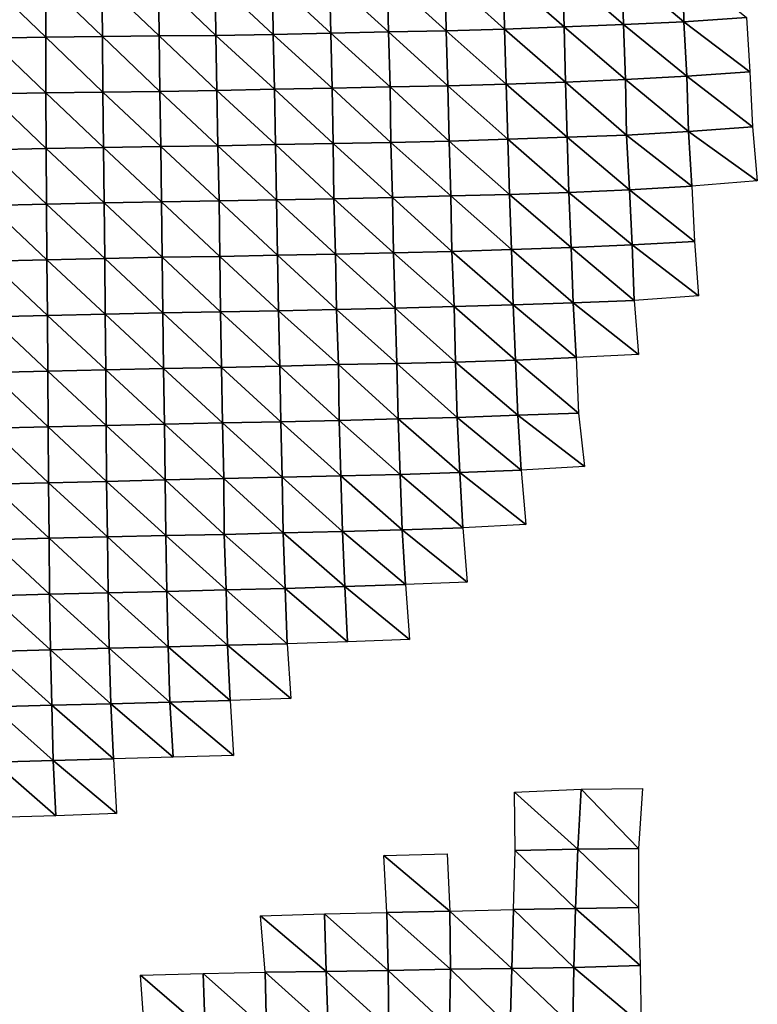
# Model space of a CAD drawing. Units: metres. Extents: x -208 to 237, y -259 to 207.
# Drawn here: x 55 to 89, y 20 to 65 of the extents above; entities that cross this region are included whole.
import ezdxf

# ---------------------------------------------------------------- set-up
doc = ezdxf.new("R2010")
doc.units = ezdxf.units.M

msp = doc.modelspace()

# ---------------------------------------------------------------- linework, layer by layer
at = {"layer": '1'}
for points in [[(82.824, 67.023, -1714.785), (85.601, 67.171, -1718.724), (85.645, 64.621, -1719.629)], [(85.601, 67.171, -1718.724), (88.514, 64.821, -1725.17), (85.645, 64.621, -1719.629)], [(66.844, 66.574, -1702.888), (69.46, 66.617, -1704.035), (69.517, 64.108, -1705.494)], [(69.46, 66.617, -1704.035), (72.087, 66.668, -1705.369), (72.151, 64.16, -1706.932)], [(69.46, 66.617, -1704.035), (72.151, 64.16, -1706.932), (69.517, 64.108, -1705.494)], [(72.087, 66.668, -1705.369), (74.737, 66.735, -1707.156), (74.781, 64.207, -1708.199)], [(72.087, 66.668, -1705.369), (74.781, 64.207, -1708.199), (72.151, 64.16, -1706.932)], [(74.737, 66.735, -1707.156), (77.408, 66.816, -1709.297), (77.46, 64.29, -1710.495)], [(74.737, 66.735, -1707.156), (77.46, 64.29, -1710.495), (74.781, 64.207, -1708.199)], [(77.408, 66.816, -1709.297), (80.111, 66.919, -1712.033), (80.177, 64.398, -1713.467)], [(77.408, 66.816, -1709.297), (80.177, 64.398, -1713.467), (77.46, 64.29, -1710.495)], [(80.111, 66.919, -1712.033), (82.824, 67.023, -1714.785), (82.895, 64.501, -1716.309)], [(80.111, 66.919, -1712.033), (82.895, 64.501, -1716.309), (80.177, 64.398, -1713.467)], [(82.824, 67.023, -1714.785), (85.645, 64.621, -1719.629), (82.895, 64.501, -1716.309)], [(53.872, 66.429, -1699.111), (56.468, 66.466, -1700.058), (56.481, 63.924, -1700.488)], [(53.872, 66.429, -1699.111), (56.481, 63.924, -1700.488), (53.872, 63.874, -1699.139)], [(56.468, 66.466, -1700.058), (59.048, 66.481, -1700.448), (59.076, 63.954, -1701.299)], [(56.468, 66.466, -1700.058), (59.076, 63.954, -1701.299), (56.481, 63.924, -1700.488)], [(59.048, 66.481, -1700.448), (61.64, 66.507, -1701.135), (61.668, 63.978, -1701.941)], [(59.048, 66.481, -1700.448), (61.668, 63.978, -1701.941), (59.076, 63.954, -1701.299)], [(61.64, 66.507, -1701.135), (64.231, 66.531, -1701.763), (64.264, 64.005, -1702.66)], [(61.64, 66.507, -1701.135), (64.264, 64.005, -1702.66), (61.668, 63.978, -1701.941)], [(64.231, 66.531, -1701.763), (66.844, 66.574, -1702.888), (66.884, 64.052, -1703.964)], [(64.231, 66.531, -1701.763), (66.884, 64.052, -1703.964), (64.264, 64.005, -1702.66)], [(66.844, 66.574, -1702.888), (69.517, 64.108, -1705.494), (66.884, 64.052, -1703.964)], [(85.645, 64.621, -1719.629), (88.514, 64.821, -1725.17), (88.664, 62.334, -1728.175)], [(77.46, 64.29, -1710.495), (80.177, 64.398, -1713.467), (80.241, 61.872, -1714.891)], [(80.177, 64.398, -1713.467), (82.895, 64.501, -1716.309), (82.984, 61.987, -1718.198)], [(80.177, 64.398, -1713.467), (82.984, 61.987, -1718.198), (80.241, 61.872, -1714.891)], [(82.895, 64.501, -1716.309), (85.645, 64.621, -1719.629), (85.79, 62.141, -1722.624)], [(82.895, 64.501, -1716.309), (85.79, 62.141, -1722.624), (82.984, 61.987, -1718.198)], [(85.645, 64.621, -1719.629), (88.664, 62.334, -1728.175), (85.79, 62.141, -1722.624)], [(53.872, 63.874, -1699.139), (56.481, 63.924, -1700.488), (56.492, 61.379, -1700.843)], [(56.481, 63.924, -1700.488), (59.076, 63.954, -1701.299), (59.094, 61.415, -1701.854)], [(56.481, 63.924, -1700.488), (59.094, 61.415, -1701.854), (56.492, 61.379, -1700.843)], [(59.076, 63.954, -1701.299), (61.668, 63.978, -1701.941), (61.695, 61.446, -1702.729)], [(59.076, 63.954, -1701.299), (61.695, 61.446, -1702.729), (59.094, 61.415, -1701.854)], [(61.668, 63.978, -1701.941), (64.264, 64.005, -1702.66), (64.302, 61.481, -1703.727)], [(61.668, 63.978, -1701.941), (64.302, 61.481, -1703.727), (61.695, 61.446, -1702.729)], [(64.264, 64.005, -1702.66), (66.884, 64.052, -1703.964), (66.938, 61.54, -1705.399)], [(64.264, 64.005, -1702.66), (66.938, 61.54, -1705.399), (64.302, 61.481, -1703.727)], [(66.884, 64.052, -1703.964), (69.517, 64.108, -1705.494), (69.581, 61.6, -1707.115)], [(66.884, 64.052, -1703.964), (69.581, 61.6, -1707.115), (66.938, 61.54, -1705.399)], [(69.517, 64.108, -1705.494), (72.151, 64.16, -1706.932), (72.22, 61.653, -1708.64)], [(69.517, 64.108, -1705.494), (72.22, 61.653, -1708.64), (69.581, 61.6, -1707.115)], [(72.151, 64.16, -1706.932), (74.781, 64.207, -1708.199), (74.861, 61.704, -1710.096)], [(72.151, 64.16, -1706.932), (74.861, 61.704, -1710.096), (72.22, 61.653, -1708.64)], [(74.781, 64.207, -1708.199), (77.46, 64.29, -1710.495), (77.527, 61.772, -1712.021)], [(74.781, 64.207, -1708.199), (77.527, 61.772, -1712.021), (74.861, 61.704, -1710.096)], [(77.46, 64.29, -1710.495), (80.241, 61.872, -1714.891), (77.527, 61.772, -1712.021)], [(53.872, 63.874, -1699.139), (56.492, 61.379, -1700.843), (53.881, 61.33, -1699.466)], [(82.984, 61.987, -1718.198), (85.79, 62.141, -1722.624), (85.868, 59.606, -1724.244)], [(85.79, 62.141, -1722.624), (88.664, 62.334, -1728.175), (88.793, 59.824, -1730.778)], [(85.79, 62.141, -1722.624), (88.793, 59.824, -1730.778), (85.868, 59.606, -1724.244)], [(69.581, 61.6, -1707.115), (72.22, 61.653, -1708.64), (72.256, 59.114, -1709.524)], [(72.22, 61.653, -1708.64), (74.861, 61.704, -1710.096), (74.918, 59.178, -1711.43)], [(72.22, 61.653, -1708.64), (74.918, 59.178, -1711.43), (72.256, 59.114, -1709.524)], [(74.861, 61.704, -1710.096), (77.527, 61.772, -1712.021), (77.611, 59.262, -1713.931)], [(74.861, 61.704, -1710.096), (77.611, 59.262, -1713.931), (74.918, 59.178, -1711.43)], [(77.527, 61.772, -1712.021), (80.241, 61.872, -1714.891), (80.318, 59.35, -1716.584)], [(77.527, 61.772, -1712.021), (80.318, 59.35, -1716.584), (77.611, 59.262, -1713.931)], [(80.241, 61.872, -1714.891), (82.984, 61.987, -1718.198), (83.038, 59.443, -1719.367)], [(80.241, 61.872, -1714.891), (83.038, 59.443, -1719.367), (80.318, 59.35, -1716.584)], [(82.984, 61.987, -1718.198), (85.868, 59.606, -1724.244), (83.038, 59.443, -1719.367)], [(53.881, 61.33, -1699.466), (56.504, 58.834, -1701.247), (53.878, 58.771, -1699.394)], [(53.881, 61.33, -1699.466), (56.492, 61.379, -1700.843), (56.504, 58.834, -1701.247)], [(56.492, 61.379, -1700.843), (59.094, 61.415, -1701.854), (59.123, 58.884, -1702.725)], [(56.492, 61.379, -1700.843), (59.123, 58.884, -1702.725), (56.504, 58.834, -1701.247)], [(59.094, 61.415, -1701.854), (61.695, 61.446, -1702.729), (61.74, 58.929, -1704.034)], [(59.094, 61.415, -1701.854), (61.74, 58.929, -1704.034), (59.123, 58.884, -1702.725)], [(61.695, 61.446, -1702.729), (64.302, 61.481, -1703.727), (64.351, 58.964, -1705.067)], [(61.695, 61.446, -1702.729), (64.351, 58.964, -1705.067), (61.74, 58.929, -1704.034)], [(64.302, 61.481, -1703.727), (66.938, 61.54, -1705.399), (66.98, 59.012, -1706.509)], [(64.302, 61.481, -1703.727), (66.98, 59.012, -1706.509), (64.351, 58.964, -1705.067)], [(66.938, 61.54, -1705.399), (69.581, 61.6, -1707.115), (69.625, 59.07, -1708.233)], [(66.938, 61.54, -1705.399), (69.625, 59.07, -1708.233), (66.98, 59.012, -1706.509)], [(69.581, 61.6, -1707.115), (72.256, 59.114, -1709.524), (69.625, 59.07, -1708.233)], [(80.318, 59.35, -1716.584), (83.038, 59.443, -1719.367), (83.175, 56.952, -1722.296)], [(83.038, 59.443, -1719.367), (85.868, 59.606, -1724.244), (86.014, 57.111, -1727.271)], [(83.038, 59.443, -1719.367), (86.014, 57.111, -1727.271), (83.175, 56.952, -1722.296)], [(85.868, 59.606, -1724.244), (88.793, 59.824, -1730.778), (89.011, 57.363, -1735.161)], [(85.868, 59.606, -1724.244), (89.011, 57.363, -1735.161), (86.014, 57.111, -1727.271)], [(61.74, 58.929, -1704.034), (64.351, 58.964, -1705.067), (64.409, 56.451, -1706.671)], [(64.351, 58.964, -1705.067), (66.98, 59.012, -1706.509), (67.031, 56.489, -1707.858)], [(64.351, 58.964, -1705.067), (67.031, 56.489, -1707.858), (64.409, 56.451, -1706.671)], [(66.98, 59.012, -1706.509), (69.625, 59.07, -1708.233), (69.658, 56.53, -1709.099)], [(66.98, 59.012, -1706.509), (69.658, 56.53, -1709.099), (67.031, 56.489, -1707.858)], [(69.625, 59.07, -1708.233), (72.256, 59.114, -1709.524), (72.327, 56.599, -1711.261)], [(69.625, 59.07, -1708.233), (72.327, 56.599, -1711.261), (69.658, 56.53, -1709.099)], [(72.256, 59.114, -1709.524), (74.918, 59.178, -1711.43), (75.002, 56.668, -1713.421)], [(72.256, 59.114, -1709.524), (75.002, 56.668, -1713.421), (72.327, 56.599, -1711.261)], [(74.918, 59.178, -1711.43), (77.611, 59.262, -1713.931), (77.686, 56.74, -1715.645)], [(74.918, 59.178, -1711.43), (77.686, 56.74, -1715.645), (75.002, 56.668, -1713.421)], [(77.611, 59.262, -1713.931), (80.318, 59.35, -1716.584), (80.395, 56.825, -1718.297)], [(77.611, 59.262, -1713.931), (80.395, 56.825, -1718.297), (77.686, 56.74, -1715.645)], [(80.318, 59.35, -1716.584), (83.175, 56.952, -1722.296), (80.395, 56.825, -1718.297)], [(53.878, 58.771, -1699.394), (56.504, 58.834, -1701.247), (56.521, 56.293, -1701.813)], [(53.878, 58.771, -1699.394), (56.521, 56.293, -1701.813), (53.896, 56.234, -1699.988)], [(56.504, 58.834, -1701.247), (59.123, 58.884, -1702.725), (59.149, 56.349, -1703.531)], [(56.504, 58.834, -1701.247), (59.149, 56.349, -1703.531), (56.521, 56.293, -1701.813)], [(59.123, 58.884, -1702.725), (61.74, 58.929, -1704.034), (61.775, 56.399, -1705.059)], [(59.123, 58.884, -1702.725), (61.775, 56.399, -1705.059), (59.149, 56.349, -1703.531)], [(61.74, 58.929, -1704.034), (64.409, 56.451, -1706.671), (61.775, 56.399, -1705.059)], [(75.002, 56.668, -1713.421), (77.686, 56.74, -1715.645), (77.777, 54.225, -1717.746)], [(77.686, 56.74, -1715.645), (80.395, 56.825, -1718.297), (80.496, 54.31, -1720.536)], [(77.686, 56.74, -1715.645), (80.496, 54.31, -1720.536), (77.777, 54.225, -1717.746)], [(80.395, 56.825, -1718.297), (83.175, 56.952, -1722.296), (83.29, 54.438, -1724.744)], [(80.395, 56.825, -1718.297), (83.29, 54.438, -1724.744), (80.496, 54.31, -1720.536)], [(83.175, 56.952, -1722.296), (86.014, 57.111, -1727.271), (86.133, 54.591, -1729.74)], [(83.175, 56.952, -1722.296), (86.133, 54.591, -1729.74), (83.29, 54.438, -1724.744)], [(53.896, 56.234, -1699.988), (56.521, 56.293, -1701.813), (56.538, 53.75, -1702.351)], [(53.896, 56.234, -1699.988), (56.538, 53.75, -1702.351), (53.906, 53.689, -1700.364)], [(56.521, 56.293, -1701.813), (59.149, 56.349, -1703.531), (59.181, 53.816, -1704.492)], [(56.521, 56.293, -1701.813), (59.181, 53.816, -1704.492), (56.538, 53.75, -1702.351)], [(59.149, 56.349, -1703.531), (61.775, 56.399, -1705.059), (61.809, 53.865, -1706.054)], [(59.149, 56.349, -1703.531), (61.809, 53.865, -1706.054), (59.181, 53.816, -1704.492)], [(61.775, 56.399, -1705.059), (64.409, 56.451, -1706.671), (64.433, 53.905, -1707.357)], [(61.775, 56.399, -1705.059), (64.433, 53.905, -1707.357), (61.809, 53.865, -1706.054)], [(64.409, 56.451, -1706.671), (67.031, 56.489, -1707.858), (67.082, 53.963, -1709.229)], [(64.409, 56.451, -1706.671), (67.082, 53.963, -1709.229), (64.433, 53.905, -1707.357)], [(67.031, 56.489, -1707.858), (69.658, 56.53, -1709.099), (69.723, 54.01, -1710.754)], [(67.031, 56.489, -1707.858), (69.723, 54.01, -1710.754), (67.082, 53.963, -1709.229)], [(69.658, 56.53, -1709.099), (72.327, 56.599, -1711.261), (72.384, 54.069, -1712.661)], [(69.658, 56.53, -1709.099), (72.384, 54.069, -1712.661), (69.723, 54.01, -1710.754)], [(72.327, 56.599, -1711.261), (75.002, 56.668, -1713.421), (75.046, 54.125, -1714.48)], [(72.327, 56.599, -1711.261), (75.046, 54.125, -1714.48), (72.384, 54.069, -1712.661)], [(75.002, 56.668, -1713.421), (77.777, 54.225, -1717.746), (75.046, 54.125, -1714.48)], [(80.496, 54.31, -1720.536), (83.29, 54.438, -1724.744), (83.374, 51.899, -1726.56)], [(83.29, 54.438, -1724.744), (86.133, 54.591, -1729.74), (86.318, 52.103, -1733.587)], [(83.29, 54.438, -1724.744), (86.318, 52.103, -1733.587), (83.374, 51.899, -1726.56)], [(67.082, 53.963, -1709.229), (69.723, 54.01, -1710.754), (69.774, 51.476, -1712.053)], [(69.723, 54.01, -1710.754), (72.384, 54.069, -1712.661), (72.449, 51.54, -1714.258)], [(69.723, 54.01, -1710.754), (72.449, 51.54, -1714.258), (69.774, 51.476, -1712.053)], [(72.384, 54.069, -1712.661), (75.046, 54.125, -1714.48), (75.152, 51.62, -1716.997)], [(72.384, 54.069, -1712.661), (75.152, 51.62, -1716.997), (72.449, 51.54, -1714.258)], [(75.046, 54.125, -1714.48), (77.777, 54.225, -1717.746), (77.854, 51.693, -1719.498)], [(75.046, 54.125, -1714.48), (77.854, 51.693, -1719.498), (75.152, 51.62, -1716.997)], [(77.777, 54.225, -1717.746), (80.496, 54.31, -1720.536), (80.587, 51.782, -1722.548)], [(77.777, 54.225, -1717.746), (80.587, 51.782, -1722.548), (77.854, 51.693, -1719.498)], [(80.496, 54.31, -1720.536), (83.374, 51.899, -1726.56), (80.587, 51.782, -1722.548)], [(53.906, 53.689, -1700.364), (56.538, 53.75, -1702.351), (56.564, 51.214, -1703.193)], [(53.906, 53.689, -1700.364), (56.564, 51.214, -1703.193), (53.923, 51.148, -1700.941)], [(56.538, 53.75, -1702.351), (59.181, 53.816, -1704.492), (59.195, 51.266, -1704.948)], [(56.538, 53.75, -1702.351), (59.195, 51.266, -1704.948), (56.564, 51.214, -1703.193)], [(59.181, 53.816, -1704.492), (61.809, 53.865, -1706.054), (61.835, 51.321, -1706.821)], [(59.181, 53.816, -1704.492), (61.835, 51.321, -1706.821), (59.195, 51.266, -1704.948)], [(61.809, 53.865, -1706.054), (64.433, 53.905, -1707.357), (64.474, 51.372, -1708.516)], [(61.809, 53.865, -1706.054), (64.474, 51.372, -1708.516), (61.835, 51.321, -1706.821)], [(64.433, 53.905, -1707.357), (67.082, 53.963, -1709.229), (67.123, 51.425, -1710.321)], [(64.433, 53.905, -1707.357), (67.123, 51.425, -1710.321), (64.474, 51.372, -1708.516)], [(67.082, 53.963, -1709.229), (69.774, 51.476, -1712.053), (67.123, 51.425, -1710.321)], [(77.854, 51.693, -1719.498), (80.587, 51.782, -1722.548), (80.733, 49.282, -1725.769)], [(80.587, 51.782, -1722.548), (83.374, 51.899, -1726.56), (83.587, 49.43, -1731.124)], [(80.587, 51.782, -1722.548), (83.587, 49.43, -1731.124), (80.733, 49.282, -1725.769)], [(59.195, 51.266, -1704.948), (61.835, 51.321, -1706.821), (61.868, 48.781, -1707.79)], [(61.835, 51.321, -1706.821), (64.474, 51.372, -1708.516), (64.517, 48.835, -1709.695)], [(61.835, 51.321, -1706.821), (64.517, 48.835, -1709.695), (61.868, 48.781, -1707.79)], [(64.474, 51.372, -1708.516), (67.123, 51.425, -1710.321), (67.176, 48.892, -1711.746)], [(64.474, 51.372, -1708.516), (67.176, 48.892, -1711.746), (64.517, 48.835, -1709.695)], [(67.123, 51.425, -1710.321), (69.774, 51.476, -1712.053), (69.86, 48.962, -1714.253)], [(67.123, 51.425, -1710.321), (69.86, 48.962, -1714.253), (67.176, 48.892, -1711.746)], [(69.774, 51.476, -1712.053), (72.449, 51.54, -1714.258), (72.532, 49.02, -1716.316)], [(69.774, 51.476, -1712.053), (72.532, 49.02, -1716.316), (69.86, 48.962, -1714.253)], [(72.449, 51.54, -1714.258), (75.152, 51.62, -1716.997), (75.213, 49.079, -1718.442)], [(72.449, 51.54, -1714.258), (75.213, 49.079, -1718.442), (72.532, 49.02, -1716.316)], [(75.152, 51.62, -1716.997), (77.854, 51.693, -1719.498), (77.956, 49.173, -1721.845)], [(75.152, 51.62, -1716.997), (77.956, 49.173, -1721.845), (75.213, 49.079, -1718.442)], [(77.854, 51.693, -1719.498), (80.733, 49.282, -1725.769), (77.956, 49.173, -1721.845)], [(53.923, 51.148, -1700.941), (56.564, 51.214, -1703.193), (56.58, 48.668, -1703.74)], [(53.923, 51.148, -1700.941), (56.58, 48.668, -1703.74), (53.942, 48.608, -1701.603)], [(56.564, 51.214, -1703.193), (59.195, 51.266, -1704.948), (59.225, 48.728, -1705.886)], [(56.564, 51.214, -1703.193), (59.225, 48.728, -1705.886), (56.58, 48.668, -1703.74)], [(59.195, 51.266, -1704.948), (61.868, 48.781, -1707.79), (59.225, 48.728, -1705.886)], [(72.532, 49.02, -1716.316), (75.213, 49.079, -1718.442), (75.297, 46.548, -1720.433)], [(75.213, 49.079, -1718.442), (77.956, 49.173, -1721.845), (78.059, 46.647, -1724.204)], [(75.213, 49.079, -1718.442), (78.059, 46.647, -1724.204), (75.297, 46.548, -1720.433)], [(77.956, 49.173, -1721.845), (80.733, 49.282, -1725.769), (80.838, 46.749, -1728.099)], [(77.956, 49.173, -1721.845), (80.838, 46.749, -1728.099), (78.059, 46.647, -1724.204)], [(53.942, 48.608, -1701.603), (56.58, 48.668, -1703.74), (56.595, 46.118, -1704.222)], [(53.942, 48.608, -1701.603), (56.595, 46.118, -1704.222), (53.948, 46.054, -1701.828)], [(56.58, 48.668, -1703.74), (59.225, 48.728, -1705.886), (59.251, 46.183, -1706.667)], [(56.58, 48.668, -1703.74), (59.251, 46.183, -1706.667), (56.595, 46.118, -1704.222)], [(59.225, 48.728, -1705.886), (61.868, 48.781, -1707.79), (61.914, 46.248, -1709.123)], [(59.225, 48.728, -1705.886), (61.914, 46.248, -1709.123), (59.251, 46.183, -1706.667)], [(61.868, 48.781, -1707.79), (64.517, 48.835, -1709.695), (64.569, 46.302, -1711.159)], [(61.868, 48.781, -1707.79), (64.569, 46.302, -1711.159), (61.914, 46.248, -1709.123)], [(64.517, 48.835, -1709.695), (67.176, 48.892, -1711.746), (67.228, 46.355, -1713.127)], [(64.517, 48.835, -1709.695), (67.228, 46.355, -1713.127), (64.569, 46.302, -1711.159)], [(67.176, 48.892, -1711.746), (69.86, 48.962, -1714.253), (69.897, 46.41, -1715.215)], [(67.176, 48.892, -1711.746), (69.897, 46.41, -1715.215), (67.228, 46.355, -1713.127)], [(69.86, 48.962, -1714.253), (72.532, 49.02, -1716.316), (72.593, 46.479, -1717.831)], [(69.86, 48.962, -1714.253), (72.593, 46.479, -1717.831), (69.897, 46.41, -1715.215)], [(72.532, 49.02, -1716.316), (75.297, 46.548, -1720.433), (72.593, 46.479, -1717.831)], [(64.569, 46.302, -1711.159), (67.228, 46.355, -1713.127), (67.286, 43.817, -1714.689)], [(67.228, 46.355, -1713.127), (69.897, 46.41, -1715.215), (69.972, 43.878, -1717.13)], [(67.228, 46.355, -1713.127), (69.972, 43.878, -1717.13), (67.286, 43.817, -1714.689)], [(69.897, 46.41, -1715.215), (72.593, 46.479, -1717.831), (72.68, 43.949, -1719.964)], [(69.897, 46.41, -1715.215), (72.68, 43.949, -1719.964), (69.972, 43.878, -1717.13)], [(72.593, 46.479, -1717.831), (75.297, 46.548, -1720.433), (75.411, 44.028, -1723.15)], [(72.593, 46.479, -1717.831), (75.411, 44.028, -1723.15), (72.68, 43.949, -1719.964)], [(75.297, 46.548, -1720.433), (78.059, 46.647, -1724.204), (78.212, 44.141, -1727.699)], [(75.297, 46.548, -1720.433), (78.212, 44.141, -1727.699), (75.411, 44.028, -1723.15)], [(78.059, 46.647, -1724.204), (80.838, 46.749, -1728.099), (81.117, 44.304, -1734.284)], [(78.059, 46.647, -1724.204), (81.117, 44.304, -1734.284), (78.212, 44.141, -1727.699)], [(53.948, 46.054, -1701.828), (56.595, 46.118, -1704.222), (56.604, 43.563, -1704.529)], [(53.948, 46.054, -1701.828), (56.604, 43.563, -1704.529), (53.954, 43.501, -1702.071)], [(56.595, 46.118, -1704.222), (59.251, 46.183, -1706.667), (59.261, 43.625, -1707.016)], [(56.595, 46.118, -1704.222), (59.261, 43.625, -1707.016), (56.604, 43.563, -1704.529)], [(59.251, 46.183, -1706.667), (61.914, 46.248, -1709.123), (61.934, 43.693, -1709.729)], [(59.251, 46.183, -1706.667), (61.934, 43.693, -1709.729), (59.261, 43.625, -1707.016)], [(61.914, 46.248, -1709.123), (64.569, 46.302, -1711.159), (64.62, 43.765, -1712.586)], [(61.914, 46.248, -1709.123), (64.62, 43.765, -1712.586), (61.934, 43.693, -1709.729)], [(64.569, 46.302, -1711.159), (67.286, 43.817, -1714.689), (64.62, 43.765, -1712.586)], [(75.411, 44.028, -1723.15), (78.212, 44.141, -1727.699), (78.433, 41.662, -1732.755)], [(59.261, 43.625, -1707.016), (61.934, 43.693, -1709.729), (61.975, 41.15, -1710.904)], [(61.934, 43.693, -1709.729), (64.62, 43.765, -1712.586), (64.646, 41.207, -1713.309)], [(61.934, 43.693, -1709.729), (64.646, 41.207, -1713.309), (61.975, 41.15, -1710.904)], [(64.62, 43.765, -1712.586), (67.286, 43.817, -1714.689), (67.341, 41.273, -1716.152)], [(64.62, 43.765, -1712.586), (67.341, 41.273, -1716.152), (64.646, 41.207, -1713.309)], [(67.286, 43.817, -1714.689), (69.972, 43.878, -1717.13), (70.044, 41.34, -1718.989)], [(67.286, 43.817, -1714.689), (70.044, 41.34, -1718.989), (67.341, 41.273, -1716.152)], [(69.972, 43.878, -1717.13), (72.68, 43.949, -1719.964), (72.769, 41.415, -1722.16)], [(69.972, 43.878, -1717.13), (72.769, 41.415, -1722.16), (70.044, 41.34, -1718.989)], [(72.68, 43.949, -1719.964), (75.411, 44.028, -1723.15), (75.543, 41.511, -1726.282)], [(72.68, 43.949, -1719.964), (75.543, 41.511, -1726.282), (72.769, 41.415, -1722.16)], [(75.411, 44.028, -1723.15), (78.433, 41.662, -1732.755), (75.543, 41.511, -1726.282)], [(53.954, 43.501, -1702.071), (56.604, 43.563, -1704.529), (56.641, 41.027, -1705.731)], [(53.954, 43.501, -1702.071), (56.641, 41.027, -1705.731), (53.972, 40.956, -1702.692)], [(56.604, 43.563, -1704.529), (59.261, 43.625, -1707.016), (59.303, 41.088, -1708.298)], [(56.604, 43.563, -1704.529), (59.303, 41.088, -1708.298), (56.641, 41.027, -1705.731)], [(59.261, 43.625, -1707.016), (61.975, 41.15, -1710.904), (59.303, 41.088, -1708.298)], [(70.044, 41.34, -1718.989), (72.769, 41.415, -1722.16), (72.924, 38.909, -1725.957)], [(72.769, 41.415, -1722.16), (75.543, 41.511, -1726.282), (75.743, 39.019, -1731.009)], [(72.769, 41.415, -1722.16), (75.743, 39.019, -1731.009), (72.924, 38.909, -1725.957)], [(53.972, 40.956, -1702.692), (56.641, 41.027, -1705.731), (56.648, 38.468, -1705.99)], [(53.972, 40.956, -1702.692), (56.648, 38.468, -1705.99), (53.976, 38.399, -1702.866)], [(56.641, 41.027, -1705.731), (59.303, 41.088, -1708.298), (59.33, 38.537, -1709.113)], [(56.641, 41.027, -1705.731), (59.33, 38.537, -1709.113), (56.648, 38.468, -1705.99)], [(59.303, 41.088, -1708.298), (61.975, 41.15, -1710.904), (62.017, 38.604, -1712.139)], [(59.303, 41.088, -1708.298), (62.017, 38.604, -1712.139), (59.33, 38.537, -1709.113)], [(61.975, 41.15, -1710.904), (64.646, 41.207, -1713.309), (64.728, 38.68, -1715.576)], [(61.975, 41.15, -1710.904), (64.728, 38.68, -1715.576), (62.017, 38.604, -1712.139)], [(64.646, 41.207, -1713.309), (67.341, 41.273, -1716.152), (67.422, 38.741, -1718.316)], [(64.646, 41.207, -1713.309), (67.422, 38.741, -1718.316), (64.728, 38.68, -1715.576)], [(67.341, 41.273, -1716.152), (70.044, 41.34, -1718.989), (70.162, 38.822, -1722.005)], [(67.341, 41.273, -1716.152), (70.162, 38.822, -1722.005), (67.422, 38.741, -1718.316)], [(70.044, 41.34, -1718.989), (72.924, 38.909, -1725.957), (70.162, 38.822, -1722.005)], [(64.728, 38.68, -1715.576), (67.422, 38.741, -1718.316), (67.519, 36.21, -1720.881)], [(67.422, 38.741, -1718.316), (70.162, 38.822, -1722.005), (70.279, 36.294, -1725.001)], [(67.422, 38.741, -1718.316), (70.279, 36.294, -1725.001), (67.519, 36.21, -1720.881)], [(70.162, 38.822, -1722.005), (72.924, 38.909, -1725.957), (73.104, 36.405, -1730.391)], [(70.162, 38.822, -1722.005), (73.104, 36.405, -1730.391), (70.279, 36.294, -1725.001)], [(53.976, 38.399, -1702.866), (56.648, 38.468, -1705.99), (56.695, 35.933, -1707.464)], [(53.976, 38.399, -1702.866), (56.695, 35.933, -1707.464), (54.012, 35.862, -1704.058)], [(56.648, 38.468, -1705.99), (59.33, 38.537, -1709.113), (59.384, 36.001, -1710.749)], [(56.648, 38.468, -1705.99), (59.384, 36.001, -1710.749), (56.695, 35.933, -1707.464)], [(59.33, 38.537, -1709.113), (62.017, 38.604, -1712.139), (62.081, 36.068, -1713.986)], [(59.33, 38.537, -1709.113), (62.081, 36.068, -1713.986), (59.384, 36.001, -1710.749)], [(62.017, 38.604, -1712.139), (64.728, 38.68, -1715.576), (64.795, 36.139, -1717.439)], [(62.017, 38.604, -1712.139), (64.795, 36.139, -1717.439), (62.081, 36.068, -1713.986)], [(64.728, 38.68, -1715.576), (67.519, 36.21, -1720.881), (64.795, 36.139, -1717.439)], [(56.695, 35.933, -1707.464), (59.384, 36.001, -1710.749), (59.457, 33.471, -1712.972)], [(59.384, 36.001, -1710.749), (62.081, 36.068, -1713.986), (62.16, 33.534, -1716.276)], [(59.384, 36.001, -1710.749), (62.16, 33.534, -1716.276), (59.457, 33.471, -1712.972)], [(62.081, 36.068, -1713.986), (64.795, 36.139, -1717.439), (64.916, 33.62, -1720.793)], [(62.081, 36.068, -1713.986), (64.916, 33.62, -1720.793), (62.16, 33.534, -1716.276)], [(64.795, 36.139, -1717.439), (67.519, 36.21, -1720.881), (67.69, 33.709, -1725.426)], [(64.795, 36.139, -1717.439), (67.69, 33.709, -1725.426), (64.916, 33.62, -1720.793)], [(54.012, 35.862, -1704.058), (56.695, 35.933, -1707.464), (56.763, 33.406, -1709.626)], [(54.012, 35.862, -1704.058), (56.763, 33.406, -1709.626), (54.066, 33.334, -1705.876)], [(56.695, 35.933, -1707.464), (59.457, 33.471, -1712.972), (56.763, 33.406, -1709.626)], [(54.066, 33.334, -1705.876), (56.763, 33.406, -1709.626), (56.824, 30.87, -1711.56)], [(54.066, 33.334, -1705.876), (56.824, 30.87, -1711.56), (54.122, 30.802, -1707.741)], [(56.763, 33.406, -1709.626), (59.457, 33.471, -1712.972), (59.575, 30.957, -1716.515)], [(56.763, 33.406, -1709.626), (59.575, 30.957, -1716.515), (56.824, 30.87, -1711.56)], [(59.457, 33.471, -1712.972), (62.16, 33.534, -1716.276), (62.31, 31.03, -1720.608)], [(59.457, 33.471, -1712.972), (62.31, 31.03, -1720.608), (59.575, 30.957, -1716.515)], [(62.16, 33.534, -1716.276), (64.916, 33.62, -1720.793), (65.06, 31.103, -1724.763)], [(62.16, 33.534, -1716.276), (65.06, 31.103, -1724.763), (62.31, 31.03, -1720.608)], [(54.122, 30.802, -1707.741), (56.824, 30.87, -1711.56), (56.938, 28.354, -1715.154)], [(54.122, 30.802, -1707.741), (56.938, 28.354, -1715.154), (54.183, 28.267, -1709.763)], [(56.824, 30.87, -1711.56), (59.575, 30.957, -1716.515), (59.72, 28.447, -1720.872)], [(56.824, 30.87, -1711.56), (59.72, 28.447, -1720.872), (56.938, 28.354, -1715.154)], [(77.909, 29.432, -1782.264), (80.966, 29.568, -1790.705), (80.809, 26.828, -1787.127)], [(77.909, 29.432, -1782.264), (80.809, 26.828, -1787.127), (77.935, 26.766, -1782.905)], [(80.966, 29.568, -1790.705), (83.583, 26.854, -1788.872), (80.809, 26.828, -1787.127)], [(80.966, 29.568, -1790.705), (83.764, 29.603, -1792.855), (83.583, 26.854, -1788.872)], [(71.937, 26.536, -1767.172), (74.834, 26.618, -1772.803), (74.952, 23.995, -1775.715)], [(77.935, 26.766, -1782.905), (80.697, 24.111, -1784.566), (77.867, 24.068, -1781.3)], [(77.935, 26.766, -1782.905), (80.809, 26.828, -1787.127), (80.697, 24.111, -1784.566)], [(80.809, 26.828, -1787.127), (83.577, 24.166, -1788.745), (80.697, 24.111, -1784.566)], [(80.809, 26.828, -1787.127), (83.583, 26.854, -1788.872), (83.577, 24.166, -1788.745)], [(71.937, 26.536, -1767.172), (74.952, 23.995, -1775.715), (72.076, 23.929, -1770.716)], [(66.306, 23.774, -1758.995), (69.229, 23.867, -1766.089), (69.298, 21.237, -1767.924)], [(69.229, 23.867, -1766.089), (72.076, 23.929, -1770.716), (72.131, 21.286, -1772.131)], [(69.229, 23.867, -1766.089), (72.131, 21.286, -1772.131), (69.298, 21.237, -1767.924)], [(72.076, 23.929, -1770.716), (74.952, 23.995, -1775.715), (74.98, 21.336, -1776.418)], [(72.076, 23.929, -1770.716), (74.98, 21.336, -1776.418), (72.131, 21.286, -1772.131)], [(74.952, 23.995, -1775.715), (77.867, 24.068, -1781.3), (77.787, 21.372, -1779.417)], [(74.952, 23.995, -1775.715), (77.787, 21.372, -1779.417), (74.98, 21.336, -1776.418)], [(77.867, 24.068, -1781.3), (80.619, 21.412, -1782.797), (77.787, 21.372, -1779.417)], [(77.867, 24.068, -1781.3), (80.697, 24.111, -1784.566), (80.619, 21.412, -1782.797)], [(80.697, 24.111, -1784.566), (83.658, 21.502, -1790.536), (80.619, 21.412, -1782.797)], [(80.697, 24.111, -1784.566), (83.577, 24.166, -1788.745), (83.658, 21.502, -1790.536)], [(66.306, 23.774, -1758.995), (69.298, 21.237, -1767.924), (66.513, 21.198, -1764.695)], [(63.679, 21.141, -1759.794), (66.513, 21.198, -1764.695), (66.577, 18.566, -1766.475)], [(66.513, 21.198, -1764.695), (69.298, 21.237, -1767.924), (69.398, 18.609, -1770.564)], [(66.513, 21.198, -1764.695), (69.398, 18.609, -1770.564), (66.577, 18.566, -1766.475)], [(69.298, 21.237, -1767.924), (72.131, 21.286, -1772.131), (72.165, 18.634, -1773.004)], [(69.298, 21.237, -1767.924), (72.165, 18.634, -1773.004), (69.398, 18.609, -1770.564)], [(72.131, 21.286, -1772.131), (74.98, 21.336, -1776.418), (74.935, 18.658, -1775.327)], [(72.131, 21.286, -1772.131), (74.935, 18.658, -1775.327), (72.165, 18.634, -1773.004)], [(74.98, 21.336, -1776.418), (77.706, 18.681, -1777.512), (74.935, 18.658, -1775.327)], [(74.98, 21.336, -1776.418), (77.787, 21.372, -1779.417), (77.706, 18.681, -1777.512)], [(77.787, 21.372, -1779.417), (80.573, 18.724, -1781.757), (77.706, 18.681, -1777.512)], [(77.787, 21.372, -1779.417), (80.619, 21.412, -1782.797), (80.573, 18.724, -1781.757)], [(80.619, 21.412, -1782.797), (83.698, 18.823, -1791.439), (80.573, 18.724, -1781.757)], [(80.619, 21.412, -1782.797), (83.658, 21.502, -1790.536), (83.698, 18.823, -1791.439)], [(60.807, 21.065, -1753.355), (63.679, 21.141, -1759.794), (63.767, 18.524, -1762.349)], [(60.807, 21.065, -1753.355), (63.767, 18.524, -1762.349), (61, 18.49, -1759.124)], [(63.679, 21.141, -1759.794), (66.577, 18.566, -1766.475), (63.767, 18.524, -1762.349)]]:
    msp.add_3dface(points, dxfattribs=at)

doc.saveas('drawing.dxf')
